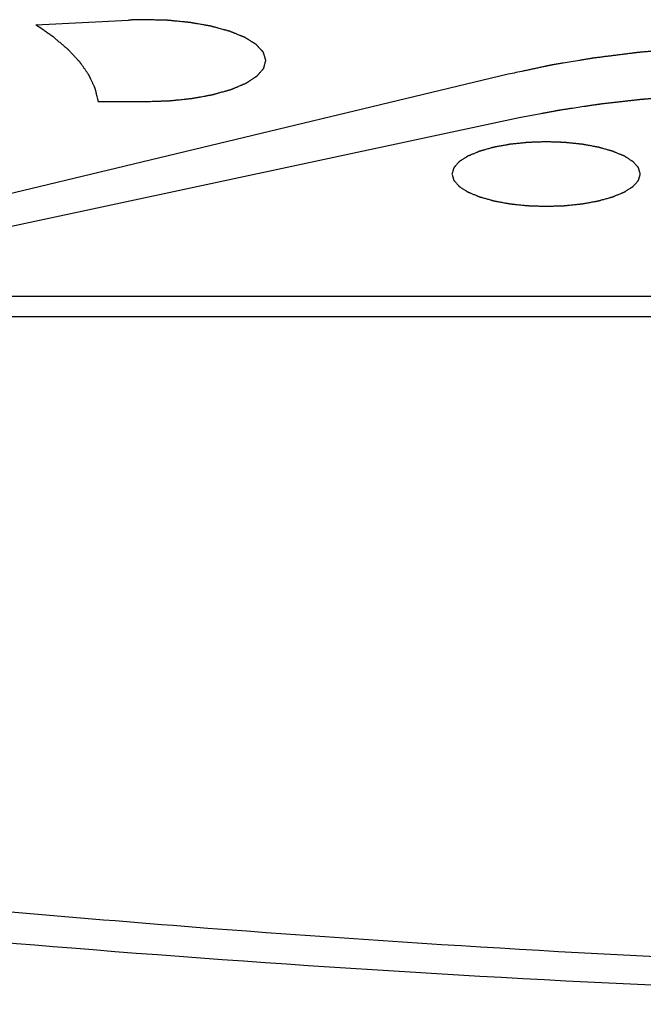
# Model space of a CAD drawing. Units: millimetres. Extents: x 2283 to 3471, y 497 to 1378.
# Drawn here: x 2639 to 2641, y 805 to 808 of the extents above; entities that cross this region are included whole.
import ezdxf

# ---------------------------------------------------------------- set-up
doc = ezdxf.new("R2010")
doc.units = ezdxf.units.MM
doc.header["$LTSCALE"] = 97.777778
doc.header["$MEASUREMENT"] = 0
doc.layers.get('0').update_dxf_attribs({"linetype": 'CONTINUOUS'})
doc.layers.add('YGNIS_CALDERA EXTERIOR', color=5, linetype='CONTINUOUS')

# ---------------------------------------------------------------- blocks, each defined once
blk = doc.blocks.new('B015')
at = {"layer": 'YGNIS_CALDERA EXTERIOR'}
for p, q in [((-57.4844, -0.888), (-57.1743, -0.8721)), ((-55.9044, -1.0533), (-58.1477, -1.5906)), ((-57.2753, -1.1442), (-57.1149, -1.1442)), ((-55.8675, -1.1993), (-58.0879, -1.6739)), ((-52.2809, -1.7962), (-65.7309, -1.7962)), ((-52.0809, -1.8646), (-65.9309, -1.8646))]:
    blk.add_line(p, q, dxfattribs=at)
for points, knots in [([(-57.2753, -1.1442), (-57.2759, -1.1415), (-57.2772, -1.1361), (-57.2792, -1.128), (-57.2808, -1.1212), (-57.2821, -1.1158), (-57.2831, -1.1117), (-57.2839, -1.1084), (-57.2846, -1.1056), (-57.285, -1.104), (-57.2853, -1.1026), (-57.2855, -1.1018), (-57.2857, -1.1012), (-57.2858, -1.1008), (-57.2859, -1.1005), (-57.2861, -1.1), (-57.2866, -1.099), (-57.2874, -1.0974), (-57.2883, -1.0953), (-57.2893, -1.0932), (-57.2906, -1.0904), (-57.2929, -1.0855), (-57.2962, -1.0784), (-57.2994, -1.0714), (-57.3017, -1.0665), (-57.303, -1.0637), (-57.304, -1.0616), (-57.305, -1.0595), (-57.3057, -1.0579), (-57.3062, -1.0569), (-57.3064, -1.0564), (-57.3066, -1.0561), (-57.3068, -1.0557), (-57.3072, -1.0552), (-57.3077, -1.0543), (-57.3087, -1.053), (-57.3098, -1.0514), (-57.3116, -1.0487), (-57.3139, -1.0454), (-57.3167, -1.0415), (-57.3194, -1.0375), (-57.3222, -1.0335), (-57.3249, -1.0296), (-57.3276, -1.0256), (-57.3299, -1.0223), (-57.3318, -1.0197), (-57.3329, -1.018), (-57.3338, -1.0167), (-57.3345, -1.0157), (-57.3351, -1.0149), (-57.3355, -1.0143), (-57.3357, -1.014), (-57.3359, -1.0137), (-57.3361, -1.0135), (-57.3364, -1.0131), (-57.337, -1.0125), (-57.3378, -1.0117), (-57.3387, -1.0107), (-57.34, -1.0093), (-57.3415, -1.0076), (-57.3441, -1.0049), (-57.3472, -1.0015), (-57.351, -0.9975), (-57.3548, -0.9934), (-57.3585, -0.9893), (-57.3623, -0.9853), (-57.3661, -0.9812), (-57.3692, -0.9778), (-57.3718, -0.9751), (-57.3733, -0.9734), (-57.3746, -0.9721), (-57.3754, -0.9712), (-57.3759, -0.9706), (-57.3763, -0.9703), (-57.3766, -0.97), (-57.3771, -0.9695), (-57.3783, -0.9686), (-57.3801, -0.9671), (-57.3824, -0.9651), (-57.3847, -0.9631), (-57.3878, -0.9605), (-57.3933, -0.9559), (-57.4011, -0.9493), (-57.4089, -0.9427), (-57.4144, -0.9381), (-57.4175, -0.9354), (-57.4198, -0.9335), (-57.4221, -0.9315), (-57.4239, -0.93), (-57.4251, -0.929), (-57.4256, -0.9286), (-57.4259, -0.9283), (-57.4264, -0.928), (-57.4272, -0.9274), (-57.4283, -0.9266), (-57.4301, -0.9254), (-57.4324, -0.9238), (-57.4361, -0.9213), (-57.4406, -0.9182), (-57.4461, -0.9144), (-57.4534, -0.9094), (-57.4661, -0.9006), (-57.4771, -0.893), (-57.4844, -0.888)], [0, 0, 0, 0, 0.0083486, 0.0166972, 0.0250459, 0.0292202, 0.0333945, 0.0375688, 0.039656, 0.0417431, 0.0427867, 0.0438303, 0.0443521, 0.0446215, 0.0449118, 0.0454924, 0.0460729, 0.0483952, 0.0507174, 0.0530397, 0.0553619, 0.0600064, 0.0692953, 0.0785843, 0.0832287, 0.085551, 0.0878732, 0.0901954, 0.0925177, 0.0930982, 0.0936788, 0.0939691, 0.0942657, 0.0948681, 0.0960728, 0.0972776, 0.0996872, 0.1020967, 0.1069158, 0.1117349, 0.116554, 0.1213731, 0.1261922, 0.1310113, 0.1358304, 0.1382399, 0.1406495, 0.1418543, 0.143059, 0.1442638, 0.1448662, 0.1451674, 0.1454686, 0.1458154, 0.1461621, 0.1468556, 0.1482427, 0.1496298, 0.1510168, 0.1537909, 0.156565, 0.1621133, 0.1676615, 0.1732097, 0.1787579, 0.1843061, 0.1898544, 0.1954026, 0.1981767, 0.2009508, 0.2023378, 0.2037249, 0.2044184, 0.2047766, 0.2051594, 0.2059249, 0.2066904, 0.2097525, 0.2128146, 0.2158767, 0.2189387, 0.2250629, 0.2373113, 0.2495596, 0.2556838, 0.2587459, 0.261808, 0.2648701, 0.2679321, 0.2686977, 0.2694632, 0.2698459, 0.2702498, 0.2710797, 0.2727395, 0.2743994, 0.2777191, 0.2810389, 0.2876783, 0.2943178, 0.3009572, 0.3142361, 0.3407939, 0.3407939, 0.3407939, 0.3407939]), ([(-57.1232, -0.8706), (-57.1253, -0.8706), (-57.1284, -0.8707), (-57.1326, -0.8707), (-57.1358, -0.8708), (-57.1389, -0.8708), (-57.142, -0.8709), (-57.1452, -0.871), (-57.1483, -0.871), (-57.1514, -0.8712), (-57.1545, -0.8713), (-57.1577, -0.8714), (-57.1603, -0.8715), (-57.1624, -0.8715), (-57.1637, -0.8716), (-57.1647, -0.8716), (-57.1655, -0.8717), (-57.1664, -0.8717), (-57.1681, -0.8718), (-57.1708, -0.8719), (-57.1731, -0.872), (-57.1743, -0.8721)], [0, 0, 0, 0, 0.00628036, 0.00941971, 0.01255747, 0.01569522, 0.01883053, 0.02196465, 0.02509877, 0.02822803, 0.0313573, 0.03448453, 0.03760773, 0.03916934, 0.04073094, 0.04151174, 0.04235424, 0.0432276, 0.04410096, 0.04759439, 0.05108783, 0.05108783, 0.05108783, 0.05108783]), ([(-57.1149, -1.1442), (-57.1084, -1.144), (-57.0987, -1.1436), (-57.0857, -1.1432), (-57.076, -1.1429), (-57.0679, -1.1426), (-57.0615, -1.1424), (-57.0566, -1.1422), (-57.0518, -1.1421), (-57.0477, -1.1419), (-57.0445, -1.1418), (-57.0424, -1.1418), (-57.0408, -1.1417), (-57.0396, -1.1417), (-57.0386, -1.1416), (-57.0379, -1.1416), (-57.0375, -1.1416), (-57.0372, -1.1416), (-57.0369, -1.1416), (-57.0365, -1.1415), (-57.0358, -1.1414), (-57.0348, -1.1413), (-57.0336, -1.1412), (-57.032, -1.1411), (-57.0301, -1.1408), (-57.0269, -1.1405), (-57.0229, -1.1401), (-57.0182, -1.1396), (-57.0134, -1.1391), (-57.0071, -1.1385), (-56.9992, -1.1376), (-56.9913, -1.1368), (-56.9849, -1.1362), (-56.9802, -1.1357), (-56.9754, -1.1352), (-56.9715, -1.1348), (-56.9683, -1.1344), (-56.9663, -1.1342), (-56.9647, -1.1341), (-56.9635, -1.1339), (-56.9625, -1.1338), (-56.9619, -1.1338), (-56.9615, -1.1337), (-56.9612, -1.1337), (-56.9609, -1.1336), (-56.9605, -1.1336), (-56.9599, -1.1335), (-56.959, -1.1333), (-56.9579, -1.1331), (-56.9565, -1.1328), (-56.9547, -1.1325), (-56.9518, -1.132), (-56.9483, -1.1313), (-56.944, -1.1305), (-56.9397, -1.1297), (-56.9339, -1.1287), (-56.9268, -1.1274), (-56.9196, -1.1261), (-56.9139, -1.125), (-56.9096, -1.1242), (-56.9053, -1.1234), (-56.9017, -1.1228), (-56.8988, -1.1223), (-56.897, -1.1219), (-56.8956, -1.1217), (-56.8945, -1.1215), (-56.8936, -1.1213), (-56.893, -1.1212), (-56.8926, -1.1211), (-56.8924, -1.1211), (-56.8921, -1.121), (-56.8918, -1.1209), (-56.8912, -1.1208), (-56.8904, -1.1205), (-56.8895, -1.1203), (-56.8882, -1.1199), (-56.8866, -1.1194), (-56.8841, -1.1187), (-56.8809, -1.1178), (-56.877, -1.1167), (-56.8732, -1.1157), (-56.8681, -1.1142), (-56.8617, -1.1124), (-56.8553, -1.1106), (-56.8502, -1.1092), (-56.8464, -1.1081), (-56.8425, -1.107), (-56.8394, -1.1061), (-56.8368, -1.1054), (-56.8352, -1.105), (-56.8339, -1.1046), (-56.833, -1.1043), (-56.8322, -1.1041), (-56.8316, -1.1039), (-56.8313, -1.1038), (-56.8311, -1.1038), (-56.8309, -1.1037), (-56.8306, -1.1036), (-56.8301, -1.1034), (-56.8295, -1.1031), (-56.8287, -1.1028), (-56.8277, -1.1024), (-56.8264, -1.1018), (-56.8243, -1.1009), (-56.8217, -1.0998), (-56.8185, -1.0985), (-56.8154, -1.0972), (-56.8112, -1.0954), (-56.806, -1.0932), (-56.8008, -1.091), (-56.7966, -1.0893), (-56.7935, -1.088), (-56.7903, -1.0866), (-56.7877, -1.0856), (-56.7856, -1.0847), (-56.7843, -1.0841), (-56.7833, -1.0837), (-56.7825, -1.0834), (-56.7819, -1.0831), (-56.7814, -1.0829), (-56.7811, -1.0828), (-56.7809, -1.0827), (-56.7808, -1.0826), (-56.7806, -1.0825), (-56.7803, -1.0823), (-56.7798, -1.082), (-56.7792, -1.0816), (-56.7785, -1.0811), (-56.7775, -1.0805), (-56.776, -1.0795), (-56.7741, -1.0783), (-56.7718, -1.0768), (-56.7696, -1.0753), (-56.7665, -1.0733), (-56.7627, -1.0709), (-56.7589, -1.0684), (-56.7559, -1.0665), (-56.7536, -1.065), (-56.7514, -1.0635), (-56.7495, -1.0623), (-56.7479, -1.0613), (-56.747, -1.0607), (-56.7462, -1.0602), (-56.7457, -1.0598), (-56.7452, -1.0595), (-56.7449, -1.0593), (-56.7447, -1.0592), (-56.7445, -1.0591), (-56.7444, -1.059), (-56.7443, -1.0588), (-56.7441, -1.0586), (-56.7438, -1.0583), (-56.7435, -1.0579), (-56.743, -1.0573), (-56.7424, -1.0566), (-56.7415, -1.0555), (-56.7403, -1.0542), (-56.7389, -1.0526), (-56.7375, -1.0509), (-56.7356, -1.0488), (-56.7332, -1.046), (-56.7309, -1.0433), (-56.729, -1.0412), (-56.7276, -1.0395), (-56.7262, -1.0379), (-56.725, -1.0365), (-56.7241, -1.0355), (-56.7235, -1.0348), (-56.723, -1.0342), (-56.7227, -1.0338), (-56.7224, -1.0335), (-56.7222, -1.0333), (-56.7221, -1.0331), (-56.722, -1.033), (-56.7219, -1.0329), (-56.7219, -1.0328), (-56.7218, -1.0325), (-56.7217, -1.0322), (-56.7216, -1.0318), (-56.7215, -1.0312), (-56.7213, -1.0305), (-56.721, -1.0294), (-56.7206, -1.028), (-56.7202, -1.0264), (-56.7198, -1.0247), (-56.7192, -1.0225), (-56.7184, -1.0197), (-56.7177, -1.017), (-56.7171, -1.0147), (-56.7167, -1.0131), (-56.7162, -1.0114), (-56.7158, -1.01), (-56.7156, -1.0089), (-56.7154, -1.0082), (-56.7152, -1.0077), (-56.7151, -1.0073), (-56.715, -1.0069), (-56.7149, -1.0067), (-56.7149, -1.0065), (-56.7149, -1.0064), (-56.7149, -1.0063), (-56.715, -1.0062), (-56.715, -1.0059), (-56.7152, -1.0056), (-56.7153, -1.0052), (-56.7155, -1.0046), (-56.7157, -1.0039), (-56.716, -1.0028), (-56.7165, -1.0014), (-56.717, -0.9997), (-56.7175, -0.998), (-56.7182, -0.9957), (-56.7191, -0.9929), (-56.72, -0.9901), (-56.7207, -0.9879), (-56.7212, -0.9862), (-56.7217, -0.9845), (-56.7222, -0.9831), (-56.7225, -0.9819), (-56.7228, -0.9812), (-56.7229, -0.9807), (-56.7231, -0.9803), (-56.7232, -0.9799), (-56.7233, -0.9797), (-56.7233, -0.9795), (-56.7233, -0.9794), (-56.7234, -0.9793), (-56.7235, -0.9792), (-56.7238, -0.9789), (-56.7241, -0.9786), (-56.7245, -0.9782), (-56.7249, -0.9777), (-56.7256, -0.977), (-56.7266, -0.9759), (-56.7278, -0.9745), (-56.7293, -0.9729), (-56.7308, -0.9713), (-56.7328, -0.9691), (-56.7353, -0.9664), (-56.7378, -0.9637), (-56.7398, -0.9616), (-56.7413, -0.96), (-56.7427, -0.9584), (-56.744, -0.957), (-56.745, -0.9559), (-56.7456, -0.9552), (-56.7461, -0.9547), (-56.7465, -0.9543), (-56.7468, -0.954), (-56.747, -0.9537), (-56.7471, -0.9536), (-56.7472, -0.9535), (-56.7474, -0.9534), (-56.7476, -0.9533), (-56.7479, -0.9531), (-56.7484, -0.9528), (-56.749, -0.9524), (-56.7498, -0.9519), (-56.7507, -0.9513), (-56.7523, -0.9503), (-56.7543, -0.9491), (-56.7566, -0.9476), (-56.759, -0.9462), (-56.7621, -0.9442), (-56.766, -0.9418), (-56.7699, -0.9394), (-56.7731, -0.9374), (-56.7754, -0.9359), (-56.7778, -0.9345), (-56.7797, -0.9333), (-56.7813, -0.9323), (-56.7823, -0.9317), (-56.7831, -0.9312), (-56.7837, -0.9308), (-56.7841, -0.9305), (-56.7845, -0.9303), (-56.7847, -0.9302), (-56.7848, -0.9301), (-56.785, -0.93), (-56.7853, -0.9299), (-56.7858, -0.9297), (-56.7864, -0.9294), (-56.7872, -0.9291), (-56.7883, -0.9287), (-56.7896, -0.9281), (-56.7918, -0.9273), (-56.7944, -0.9262), (-56.7976, -0.9249), (-56.8008, -0.9236), (-56.8051, -0.9219), (-56.8104, -0.9197), (-56.8158, -0.9175), (-56.82, -0.9158), (-56.8232, -0.9145), (-56.8264, -0.9132), (-56.8291, -0.9121), (-56.8312, -0.9113), (-56.8325, -0.9107), (-56.8336, -0.9103), (-56.8344, -0.91), (-56.8351, -0.9097), (-56.8355, -0.9095), (-56.8358, -0.9094), (-56.836, -0.9093), (-56.8363, -0.9092), (-56.8366, -0.9092), (-56.8371, -0.909), (-56.838, -0.9088), (-56.8389, -0.9085), (-56.8402, -0.9082), (-56.8418, -0.9077), (-56.8444, -0.907), (-56.8477, -0.9061), (-56.8516, -0.9051), (-56.8554, -0.904), (-56.8606, -0.9026), (-56.8671, -0.9008), (-56.8736, -0.8991), (-56.8788, -0.8977), (-56.8826, -0.8966), (-56.8865, -0.8956), (-56.8898, -0.8947), (-56.8924, -0.894), (-56.894, -0.8935), (-56.8953, -0.8932), (-56.8963, -0.8929), (-56.8971, -0.8927), (-56.8976, -0.8925), (-56.898, -0.8925), (-56.8982, -0.8924), (-56.8985, -0.8923), (-56.8988, -0.8923), (-56.8995, -0.8922), (-56.9004, -0.892), (-56.9014, -0.8918), (-56.9029, -0.8916), (-56.9047, -0.8912), (-56.9076, -0.8907), (-56.9112, -0.8901), (-56.9156, -0.8893), (-56.9199, -0.8886), (-56.9257, -0.8876), (-56.9329, -0.8863), (-56.9401, -0.885), (-56.9459, -0.884), (-56.9503, -0.8832), (-56.9546, -0.8825), (-56.9582, -0.8818), (-56.9611, -0.8813), (-56.9629, -0.881), (-56.9644, -0.8808), (-56.9655, -0.8806), (-56.9664, -0.8804), (-56.967, -0.8803), (-56.9674, -0.8802), (-56.9676, -0.8802), (-56.9679, -0.8802), (-56.9683, -0.8801), (-56.969, -0.88), (-56.97, -0.88), (-56.9712, -0.8798), (-56.9728, -0.8797), (-56.9748, -0.8795), (-56.978, -0.8792), (-56.982, -0.8788), (-56.9867, -0.8783), (-56.9915, -0.8779), (-56.9979, -0.8772), (-57.0058, -0.8765), (-57.0138, -0.8757), (-57.0202, -0.8751), (-57.0249, -0.8746), (-57.0297, -0.8741), (-57.0337, -0.8737), (-57.0369, -0.8734), (-57.0389, -0.8732), (-57.0405, -0.8731), (-57.0417, -0.873), (-57.0427, -0.8729), (-57.0433, -0.8728), (-57.0437, -0.8728), (-57.044, -0.8727), (-57.0444, -0.8727), (-57.0448, -0.8727), (-57.0455, -0.8727), (-57.0465, -0.8727), (-57.0478, -0.8726), (-57.0494, -0.8726), (-57.0515, -0.8725), (-57.0548, -0.8725), (-57.0589, -0.8723), (-57.0638, -0.8722), (-57.0688, -0.8721), (-57.0754, -0.8719), (-57.0836, -0.8717), (-57.0935, -0.8714), (-57.1067, -0.8711), (-57.1166, -0.8708), (-57.1232, -0.8706)], [0, 0, 0, 0, 0.0194344, 0.0291515, 0.0388687, 0.0485859, 0.0534445, 0.0583031, 0.0631616, 0.0680202, 0.0704495, 0.0728788, 0.0740935, 0.0753081, 0.0765228, 0.0771301, 0.0774337, 0.0777374, 0.078036, 0.0783345, 0.0789317, 0.080126, 0.0813202, 0.0825145, 0.0849031, 0.0872916, 0.0920687, 0.0968458, 0.1016229, 0.1064001, 0.1159543, 0.1255085, 0.1302856, 0.1350627, 0.1398398, 0.1446169, 0.1470055, 0.149394, 0.1505883, 0.1517826, 0.1529769, 0.153574, 0.1538726, 0.1541711, 0.1544444, 0.1547176, 0.1552641, 0.156357, 0.1574499, 0.1585429, 0.1607287, 0.1629146, 0.1672863, 0.171658, 0.1760297, 0.1804014, 0.1891449, 0.1978883, 0.20226, 0.2066317, 0.2110035, 0.2153752, 0.217561, 0.2197469, 0.2208398, 0.2219328, 0.2230257, 0.2235722, 0.2238454, 0.2241186, 0.2243674, 0.2246163, 0.2251139, 0.2261092, 0.2271046, 0.2280999, 0.2300905, 0.2320811, 0.2360624, 0.2400437, 0.2440249, 0.2480062, 0.2559687, 0.2639313, 0.2679125, 0.2718938, 0.2758751, 0.2798563, 0.281847, 0.2838376, 0.2848329, 0.2858282, 0.2868235, 0.2873212, 0.28757, 0.2878188, 0.2880312, 0.2882436, 0.2886683, 0.2895178, 0.2903673, 0.2912168, 0.2929158, 0.2946148, 0.2980128, 0.3014108, 0.3048088, 0.3082068, 0.3150028, 0.3217988, 0.3251967, 0.3285947, 0.3319927, 0.3353907, 0.3370897, 0.3387887, 0.3396382, 0.3404877, 0.3413372, 0.3417619, 0.3419743, 0.3421867, 0.3423562, 0.3425257, 0.3428648, 0.3435429, 0.344221, 0.3448991, 0.3462553, 0.3476115, 0.350324, 0.3530364, 0.3557488, 0.3584613, 0.3638861, 0.369311, 0.3720234, 0.3747358, 0.3774482, 0.3801607, 0.3815169, 0.3828731, 0.3835512, 0.3842293, 0.3849074, 0.3852465, 0.385416, 0.3855855, 0.3857202, 0.3858548, 0.3861241, 0.3866627, 0.3872013, 0.3877399, 0.3888171, 0.3898943, 0.3920487, 0.3942031, 0.3963574, 0.3985118, 0.4028206, 0.4071294, 0.4092837, 0.4114381, 0.4135925, 0.4157469, 0.4168241, 0.4179013, 0.4184399, 0.4189785, 0.4195171, 0.4197864, 0.419921, 0.4200557, 0.4201631, 0.4202706, 0.4204856, 0.4209155, 0.4213455, 0.4217754, 0.4226352, 0.4234951, 0.4252148, 0.4269346, 0.4286543, 0.430374, 0.4338135, 0.4372529, 0.4389726, 0.4406924, 0.4424121, 0.4441318, 0.4449917, 0.4458515, 0.4462815, 0.4467114, 0.4471413, 0.4473563, 0.4474638, 0.4475713, 0.4476818, 0.4477924, 0.4480136, 0.4484559, 0.4488983, 0.4493406, 0.4502253, 0.45111, 0.4528794, 0.4546488, 0.4564181, 0.4581875, 0.4617263, 0.465265, 0.4670344, 0.4688038, 0.4705731, 0.4723425, 0.4732272, 0.4741119, 0.4745542, 0.4749966, 0.4754389, 0.4756601, 0.4757707, 0.4758813, 0.4760189, 0.4761566, 0.476432, 0.4769828, 0.4775336, 0.4780844, 0.479186, 0.4802876, 0.4824907, 0.4846939, 0.486897, 0.4891002, 0.4935065, 0.4979128, 0.5001159, 0.5023191, 0.5045222, 0.5067254, 0.507827, 0.5089285, 0.5094793, 0.5100301, 0.5105809, 0.5108563, 0.510994, 0.5111317, 0.5113047, 0.5114777, 0.5118238, 0.5125158, 0.5132079, 0.5139, 0.5152841, 0.5166683, 0.5194366, 0.5222049, 0.5249732, 0.5277415, 0.5332781, 0.5388147, 0.5415831, 0.5443514, 0.5471197, 0.549888, 0.5512721, 0.5526563, 0.5533484, 0.5540404, 0.5547325, 0.5550786, 0.5552516, 0.5554246, 0.5556404, 0.5558561, 0.5562877, 0.5571508, 0.558014, 0.5588771, 0.5606033, 0.5623296, 0.565782, 0.5692345, 0.572687, 0.5761395, 0.5830444, 0.5899494, 0.5934019, 0.5968544, 0.6003069, 0.6037593, 0.6054856, 0.6072118, 0.6080749, 0.6089381, 0.6098012, 0.6102327, 0.6104485, 0.6106643, 0.610916, 0.6111678, 0.6116712, 0.6126781, 0.6136851, 0.614692, 0.6167058, 0.6187197, 0.6227473, 0.626775, 0.6308027, 0.6348304, 0.6428857, 0.6509411, 0.6549688, 0.6589964, 0.6630241, 0.6670518, 0.6690656, 0.6710795, 0.6720864, 0.6730933, 0.6741002, 0.6746037, 0.6748554, 0.6751071, 0.6753825, 0.6756579, 0.6762087, 0.6773102, 0.6784117, 0.6795133, 0.6817163, 0.6839194, 0.6883255, 0.6927316, 0.6971377, 0.7015439, 0.7103561, 0.7191683, 0.7235745, 0.7279806, 0.7323867, 0.7367928, 0.7389959, 0.7411989, 0.7423005, 0.743402, 0.7445035, 0.7450543, 0.7453297, 0.745605, 0.745905, 0.7462049, 0.7468047, 0.7480044, 0.749204, 0.7504037, 0.752803, 0.7552023, 0.7600009, 0.7647995, 0.7695981, 0.7743967, 0.7839939, 0.7935911, 0.7983897, 0.8031883, 0.8079869, 0.8127855, 0.8151848, 0.8175842, 0.8187838, 0.8199835, 0.8211831, 0.8217829, 0.8220828, 0.8223828, 0.8226921, 0.8230013, 0.8236199, 0.8248571, 0.8260943, 0.8273314, 0.8298058, 0.8322801, 0.8372288, 0.8421774, 0.8471261, 0.8520748, 0.8619721, 0.8718695, 0.8817668, 0.9015615, 0.9015615, 0.9015615, 0.9015615]), ([(-55.001, -0.9559), (-55.0109, -0.9561), (-55.0308, -0.9564), (-55.0557, -0.9568), (-55.0756, -0.9572), (-55.0905, -0.9574), (-55.1054, -0.9577), (-55.1204, -0.958), (-55.1328, -0.9582), (-55.1427, -0.9583), (-55.149, -0.9585), (-55.1539, -0.9585), (-55.157, -0.9586), (-55.1592, -0.9586), (-55.1605, -0.9587), (-55.1617, -0.9587), (-55.1632, -0.9588), (-55.1657, -0.9589), (-55.1688, -0.9591), (-55.1737, -0.9594), (-55.1798, -0.9597), (-55.1872, -0.9601), (-55.1971, -0.9606), (-55.2143, -0.9615), (-55.2389, -0.9628), (-55.2635, -0.9641), (-55.2808, -0.965), (-55.2906, -0.9655), (-55.298, -0.9659), (-55.3041, -0.9662), (-55.3091, -0.9664), (-55.3121, -0.9666), (-55.3146, -0.9667), (-55.3161, -0.9668), (-55.3174, -0.9669), (-55.3186, -0.967), (-55.3207, -0.9672), (-55.3237, -0.9674), (-55.3285, -0.9678), (-55.3346, -0.9684), (-55.3442, -0.9692), (-55.3563, -0.9703), (-55.3707, -0.9716), (-55.3852, -0.9729), (-55.3997, -0.9741), (-55.4141, -0.9754), (-55.4286, -0.9767), (-55.4406, -0.9778), (-55.4503, -0.9786), (-55.4563, -0.9792), (-55.4611, -0.9796), (-55.4647, -0.9799), (-55.4678, -0.9802), (-55.4699, -0.9803), (-55.4711, -0.9805), (-55.472, -0.9805), (-55.4729, -0.9807), (-55.474, -0.9808), (-55.4761, -0.9811), (-55.479, -0.9814), (-55.4825, -0.9819), (-55.4872, -0.9825), (-55.493, -0.9832), (-55.5023, -0.9844), (-55.514, -0.9859), (-55.528, -0.9876), (-55.542, -0.9894), (-55.5561, -0.9912), (-55.5701, -0.9929), (-55.5841, -0.9947), (-55.5958, -0.9962), (-55.6051, -0.9974), (-55.6109, -0.9981), (-55.6156, -0.9987), (-55.6185, -0.9991), (-55.6206, -0.9993), (-55.6217, -0.9995), (-55.6228, -0.9997), (-55.6242, -0.9999), (-55.6265, -1.0003), (-55.6293, -1.0008), (-55.6337, -1.0015), (-55.6393, -1.0024), (-55.646, -1.0036), (-55.655, -1.0051), (-55.6706, -1.0077), (-55.693, -1.0114), (-55.7154, -1.0152), (-55.731, -1.0178), (-55.74, -1.0193), (-55.7467, -1.0204), (-55.7523, -1.0214), (-55.7567, -1.0221), (-55.7595, -1.0226), (-55.7618, -1.023), (-55.7632, -1.0232), (-55.7643, -1.0234), (-55.7651, -1.0235), (-55.7659, -1.0237), (-55.7676, -1.0241), (-55.77, -1.0246), (-55.7733, -1.0253), (-55.7766, -1.026), (-55.7809, -1.0269), (-55.7886, -1.0286), (-55.7995, -1.0309), (-55.8126, -1.0337), (-55.8257, -1.0365), (-55.8388, -1.0393), (-55.8563, -1.043), (-55.8782, -1.0477), (-55.8956, -1.0514), (-55.9044, -1.0533)], [0, 0, 0, 0, 0.0298477, 0.0596953, 0.0746192, 0.089543, 0.1044669, 0.1193907, 0.1343145, 0.1417765, 0.1492384, 0.1529693, 0.1567003, 0.1585658, 0.1594956, 0.1604199, 0.1622685, 0.1641171, 0.1678144, 0.1715117, 0.1789062, 0.1863007, 0.1936952, 0.2084842, 0.2380623, 0.2676404, 0.2824294, 0.2898239, 0.2972184, 0.304613, 0.3083102, 0.3120075, 0.3138561, 0.3157047, 0.3166291, 0.3175421, 0.3193572, 0.3229876, 0.3266179, 0.3338786, 0.3411392, 0.3556605, 0.3701818, 0.3847031, 0.3992244, 0.4137457, 0.4282671, 0.4427884, 0.450049, 0.4573097, 0.46094, 0.4645703, 0.4682006, 0.4700158, 0.4709234, 0.471831, 0.4727138, 0.4735965, 0.4753621, 0.4788932, 0.4824243, 0.4859554, 0.4930176, 0.5000799, 0.5142043, 0.5283288, 0.5424532, 0.5565777, 0.5707021, 0.5848266, 0.598951, 0.6060132, 0.6130754, 0.6166066, 0.6201377, 0.6219032, 0.622775, 0.6236253, 0.6253258, 0.6270263, 0.6304274, 0.6338284, 0.6406306, 0.6474327, 0.6542348, 0.667839, 0.6950474, 0.7222559, 0.7358601, 0.7426622, 0.7494643, 0.7562664, 0.7596675, 0.7630685, 0.7647691, 0.7664696, 0.7673199, 0.7681616, 0.7689992, 0.7698369, 0.7731877, 0.7765384, 0.7798892, 0.7832399, 0.7899414, 0.8033443, 0.8167473, 0.8301503, 0.8435532, 0.8569562, 0.8837621, 0.9105681, 0.9105681, 0.9105681, 0.9105681]), ([(-55.0329, -1.1175), (-55.0418, -1.1176), (-55.0597, -1.1179), (-55.0864, -1.1183), (-55.1087, -1.1187), (-55.1266, -1.1189), (-55.14, -1.1192), (-55.1511, -1.1193), (-55.16, -1.1195), (-55.1656, -1.1196), (-55.1701, -1.1196), (-55.1729, -1.1197), (-55.1748, -1.1197), (-55.1759, -1.1197), (-55.1771, -1.1198), (-55.1785, -1.1198), (-55.1808, -1.12), (-55.1837, -1.1201), (-55.1883, -1.1203), (-55.194, -1.1206), (-55.2009, -1.1209), (-55.2101, -1.1213), (-55.2262, -1.1221), (-55.2491, -1.1232), (-55.2721, -1.1243), (-55.2882, -1.125), (-55.2974, -1.1255), (-55.3043, -1.1258), (-55.31, -1.1261), (-55.3146, -1.1263), (-55.3175, -1.1264), (-55.3198, -1.1265), (-55.3212, -1.1266), (-55.3223, -1.1267), (-55.3234, -1.1267), (-55.3253, -1.1269), (-55.3281, -1.1271), (-55.3324, -1.1275), (-55.3378, -1.1279), (-55.3465, -1.1286), (-55.3574, -1.1295), (-55.3705, -1.1305), (-55.3835, -1.1316), (-55.3965, -1.1326), (-55.4096, -1.1337), (-55.4226, -1.1347), (-55.4335, -1.1356), (-55.4422, -1.1363), (-55.4476, -1.1367), (-55.452, -1.1371), (-55.4552, -1.1373), (-55.4579, -1.1375), (-55.4598, -1.1377), (-55.4609, -1.1378), (-55.4618, -1.1378), (-55.4626, -1.1379), (-55.4637, -1.1381), (-55.4656, -1.1383), (-55.4683, -1.1386), (-55.4716, -1.139), (-55.476, -1.1395), (-55.4815, -1.1401), (-55.4903, -1.1411), (-55.5013, -1.1424), (-55.5145, -1.1439), (-55.5277, -1.1454), (-55.5409, -1.1469), (-55.5541, -1.1484), (-55.5673, -1.1499), (-55.5783, -1.1512), (-55.5871, -1.1522), (-55.5926, -1.1528), (-55.597, -1.1533), (-55.5997, -1.1536), (-55.6016, -1.1539), (-55.6027, -1.154), (-55.6038, -1.1542), (-55.6051, -1.1543), (-55.6072, -1.1547), (-55.6099, -1.1551), (-55.6141, -1.1557), (-55.6194, -1.1565), (-55.6258, -1.1575), (-55.6343, -1.1588), (-55.6491, -1.161), (-55.6703, -1.1642), (-55.6915, -1.1674), (-55.7063, -1.1697), (-55.7148, -1.171), (-55.7212, -1.1719), (-55.7265, -1.1727), (-55.7307, -1.1734), (-55.7334, -1.1738), (-55.7355, -1.1741), (-55.7368, -1.1743), (-55.7379, -1.1745), (-55.7389, -1.1747), (-55.7407, -1.175), (-55.7432, -1.1755), (-55.7472, -1.1763), (-55.7523, -1.1772), (-55.7604, -1.1788), (-55.7705, -1.1807), (-55.7826, -1.183), (-55.7988, -1.1862), (-55.819, -1.19), (-55.8433, -1.1947), (-55.8594, -1.1978), (-55.8675, -1.1993)], [0, 0, 0, 0, 0.0267682, 0.0535363, 0.0803045, 0.0936886, 0.1070727, 0.1204568, 0.1271488, 0.1338409, 0.1371869, 0.1405329, 0.1422059, 0.1430509, 0.143913, 0.1456374, 0.1473617, 0.1508103, 0.154259, 0.1611563, 0.1680536, 0.1749509, 0.1887455, 0.2163348, 0.243924, 0.2577186, 0.2646159, 0.2715132, 0.2784105, 0.2818592, 0.2853078, 0.2870322, 0.2887565, 0.2896186, 0.2904511, 0.2920866, 0.2953577, 0.2986287, 0.3051709, 0.311713, 0.3247972, 0.3378814, 0.3509656, 0.3640498, 0.377134, 0.3902183, 0.4033025, 0.4098446, 0.4163867, 0.4196577, 0.4229288, 0.4261998, 0.4278354, 0.4286531, 0.4294709, 0.4303008, 0.4311307, 0.4327905, 0.4361101, 0.4394297, 0.4427493, 0.4493884, 0.4560276, 0.469306, 0.4825843, 0.4958627, 0.509141, 0.5224194, 0.5356977, 0.5489761, 0.5556153, 0.5622544, 0.565574, 0.5688936, 0.5705534, 0.5713745, 0.5721785, 0.5737865, 0.5753944, 0.5786103, 0.5818262, 0.5882579, 0.5946897, 0.6011215, 0.613985, 0.6397121, 0.6654392, 0.6783028, 0.6847346, 0.6911663, 0.6975981, 0.700814, 0.7040299, 0.7056378, 0.7072458, 0.7080497, 0.7088323, 0.7103764, 0.7134646, 0.7165529, 0.7227293, 0.7289058, 0.7412587, 0.7536115, 0.7659644, 0.7906702, 0.815376, 0.8400818, 0.8400818, 0.8400818, 0.8400818]), ([(-55.4622, -1.3868), (-55.4627, -1.3851), (-55.4634, -1.3825), (-55.4644, -1.379), (-55.4652, -1.3764), (-55.4659, -1.3738), (-55.4666, -1.3716), (-55.4671, -1.3698), (-55.4674, -1.3687), (-55.4676, -1.3679), (-55.4678, -1.3672), (-55.468, -1.3667), (-55.4681, -1.3663), (-55.4682, -1.3661), (-55.4682, -1.3659), (-55.4683, -1.3658), (-55.4685, -1.3655), (-55.4688, -1.3652), (-55.4693, -1.3646), (-55.4699, -1.364), (-55.4706, -1.3632), (-55.4715, -1.3621), (-55.473, -1.3605), (-55.4749, -1.3584), (-55.4771, -1.3558), (-55.4793, -1.3533), (-55.4812, -1.3512), (-55.4826, -1.3496), (-55.4836, -1.3485), (-55.4843, -1.3477), (-55.4849, -1.347), (-55.4853, -1.3465), (-55.4856, -1.3461), (-55.4858, -1.3459), (-55.486, -1.3458), (-55.4862, -1.3456), (-55.4865, -1.3454), (-55.487, -1.3451), (-55.4878, -1.3446), (-55.4887, -1.344), (-55.4899, -1.3433), (-55.4914, -1.3423), (-55.4938, -1.3407), (-55.4968, -1.3388), (-55.5004, -1.3365), (-55.504, -1.3342), (-55.507, -1.3322), (-55.5094, -1.3307), (-55.5109, -1.3297), (-55.5121, -1.329), (-55.513, -1.3284), (-55.5138, -1.3279), (-55.5143, -1.3275), (-55.5146, -1.3274), (-55.5148, -1.3272), (-55.5151, -1.3271), (-55.5155, -1.3269), (-55.5163, -1.3266), (-55.5173, -1.3262), (-55.5185, -1.3257), (-55.5202, -1.325), (-55.5223, -1.3241), (-55.5256, -1.3227), (-55.5297, -1.321), (-55.5346, -1.3189), (-55.5396, -1.3169), (-55.5437, -1.3151), (-55.547, -1.3138), (-55.5491, -1.3129), (-55.5507, -1.3122), (-55.552, -1.3117), (-55.553, -1.3113), (-55.5537, -1.311), (-55.5542, -1.3108), (-55.5545, -1.3106), (-55.5548, -1.3106), (-55.5553, -1.3104), (-55.5562, -1.3102), (-55.5574, -1.3098), (-55.5589, -1.3094), (-55.5609, -1.3088), (-55.5634, -1.3081), (-55.5673, -1.307), (-55.5723, -1.3056), (-55.5782, -1.304), (-55.5841, -1.3023), (-55.5891, -1.3009), (-55.5931, -1.2998), (-55.5955, -1.2991), (-55.5975, -1.2986), (-55.599, -1.2981), (-55.6002, -1.2978), (-55.6011, -1.2975), (-55.6016, -1.2974), (-55.602, -1.2973), (-55.6024, -1.2972), (-55.603, -1.2971), (-55.6039, -1.2969), (-55.6054, -1.2967), (-55.607, -1.2964), (-55.6093, -1.296), (-55.6121, -1.2954), (-55.6166, -1.2946), (-55.6223, -1.2936), (-55.6291, -1.2923), (-55.6358, -1.2911), (-55.6415, -1.2901), (-55.646, -1.2892), (-55.6488, -1.2887), (-55.6511, -1.2883), (-55.6528, -1.288), (-55.6542, -1.2877), (-55.6552, -1.2875), (-55.6557, -1.2874), (-55.6562, -1.2874), (-55.6566, -1.2873), (-55.6572, -1.2873), (-55.6583, -1.2871), (-55.6598, -1.287), (-55.6617, -1.2868), (-55.6641, -1.2865), (-55.6672, -1.2862), (-55.6721, -1.2857), (-55.6782, -1.2851), (-55.6855, -1.2843), (-55.6929, -1.2835), (-55.699, -1.2829), (-55.7039, -1.2824), (-55.707, -1.2821), (-55.7094, -1.2818), (-55.7113, -1.2816), (-55.7128, -1.2814), (-55.7139, -1.2813), (-55.7145, -1.2813), (-55.7149, -1.2812), (-55.7154, -1.2812), (-55.7161, -1.2812), (-55.7172, -1.2811), (-55.7188, -1.2811), (-55.7208, -1.281), (-55.7234, -1.2809), (-55.7266, -1.2808), (-55.7318, -1.2806), (-55.7383, -1.2804), (-55.7461, -1.2802), (-55.7538, -1.2799), (-55.7603, -1.2797), (-55.7655, -1.2795), (-55.7688, -1.2794), (-55.7714, -1.2793), (-55.7733, -1.2792), (-55.7749, -1.2792), (-55.7761, -1.2791), (-55.7767, -1.2791), (-55.7772, -1.2791), (-55.7777, -1.2791), (-55.7783, -1.2791), (-55.7794, -1.2792), (-55.781, -1.2792), (-55.7829, -1.2793), (-55.7855, -1.2794), (-55.7887, -1.2795), (-55.7938, -1.2797), (-55.8001, -1.2799), (-55.8078, -1.2801), (-55.8154, -1.2804), (-55.8218, -1.2806), (-55.8269, -1.2808), (-55.8301, -1.2809), (-55.8326, -1.281), (-55.8346, -1.281), (-55.8362, -1.2811), (-55.8373, -1.2811), (-55.8379, -1.2811), (-55.8384, -1.2811), (-55.8388, -1.2812), (-55.8395, -1.2813), (-55.8405, -1.2814), (-55.8421, -1.2815), (-55.8439, -1.2817), (-55.8464, -1.282), (-55.8494, -1.2823), (-55.8543, -1.2828), (-55.8605, -1.2834), (-55.8678, -1.2842), (-55.8752, -1.2849), (-55.8813, -1.2856), (-55.8862, -1.2861), (-55.8893, -1.2864), (-55.8917, -1.2867), (-55.8936, -1.2868), (-55.8951, -1.287), (-55.8962, -1.2871), (-55.8968, -1.2872), (-55.8972, -1.2872), (-55.8977, -1.2873), (-55.8982, -1.2874), (-55.8992, -1.2876), (-55.9006, -1.2878), (-55.9023, -1.2882), (-55.9046, -1.2886), (-55.9074, -1.2891), (-55.9119, -1.2899), (-55.9176, -1.2909), (-55.9244, -1.2922), (-55.9312, -1.2934), (-55.9368, -1.2944), (-55.9413, -1.2952), (-55.9442, -1.2958), (-55.9464, -1.2962), (-55.9481, -1.2965), (-55.9495, -1.2967), (-55.9505, -1.2969), (-55.9511, -1.297), (-55.9515, -1.2971), (-55.9519, -1.2972), (-55.9524, -1.2973), (-55.9533, -1.2976), (-55.9545, -1.2979), (-55.9561, -1.2984), (-55.9581, -1.2989), (-55.9606, -1.2996), (-55.9646, -1.3008), (-55.9697, -1.3022), (-55.9757, -1.3039), (-55.9818, -1.3056), (-55.9868, -1.307), (-55.9909, -1.3081), (-55.9934, -1.3088), (-55.9954, -1.3094), (-55.9969, -1.3098), (-55.9982, -1.3102), (-55.9991, -1.3104), (-55.9996, -1.3105), (-55.9999, -1.3106), (-56.0002, -1.3108), (-56.0006, -1.3109), (-56.0014, -1.3112), (-56.0024, -1.3117), (-56.0036, -1.3122), (-56.0052, -1.3129), (-56.0073, -1.3137), (-56.0105, -1.3151), (-56.0146, -1.3167), (-56.0194, -1.3188), (-56.0243, -1.3208), (-56.0284, -1.3225), (-56.0316, -1.3239), (-56.0337, -1.3247), (-56.0353, -1.3254), (-56.0365, -1.3259), (-56.0375, -1.3263), (-56.0382, -1.3266), (-56.0387, -1.3268), (-56.0389, -1.3269), (-56.0392, -1.327), (-56.0395, -1.3272), (-56.04, -1.3276), (-56.0408, -1.3281), (-56.0417, -1.3286), (-56.0429, -1.3294), (-56.0444, -1.3304), (-56.0468, -1.3319), (-56.0499, -1.3338), (-56.0535, -1.3362), (-56.0571, -1.3385), (-56.0601, -1.3404), (-56.0626, -1.342), (-56.0641, -1.3429), (-56.0653, -1.3437), (-56.0662, -1.3443), (-56.0669, -1.3448), (-56.0675, -1.3451), (-56.0678, -1.3453), (-56.068, -1.3454), (-56.0681, -1.3456), (-56.0683, -1.3458), (-56.0687, -1.3462), (-56.0691, -1.3467), (-56.0697, -1.3473), (-56.0704, -1.3482), (-56.0714, -1.3492), (-56.0729, -1.3509), (-56.0747, -1.353), (-56.077, -1.3555), (-56.0792, -1.358), (-56.0811, -1.3601), (-56.0826, -1.3618), (-56.0835, -1.3628), (-56.0843, -1.3637), (-56.0849, -1.3643), (-56.0853, -1.3648), (-56.0857, -1.3652), (-56.0858, -1.3654), (-56.086, -1.3655), (-56.086, -1.3657), (-56.0861, -1.3659), (-56.0862, -1.3663), (-56.0864, -1.3669), (-56.0866, -1.3675), (-56.0868, -1.3684), (-56.0871, -1.3695), (-56.0877, -1.3713), (-56.0883, -1.3735), (-56.0891, -1.3762), (-56.0899, -1.3788), (-56.0909, -1.3824), (-56.0917, -1.3851), (-56.0922, -1.3868)], [0, 0, 0, 0, 0.0054423, 0.0081634, 0.0108845, 0.0136056, 0.0163268, 0.0176873, 0.0190479, 0.0197282, 0.0204085, 0.0210888, 0.0214289, 0.021599, 0.021769, 0.0219788, 0.0221886, 0.0226081, 0.0234471, 0.0242862, 0.0251253, 0.0268034, 0.0284815, 0.0318377, 0.0351939, 0.0385501, 0.0419064, 0.0435845, 0.0452626, 0.0461016, 0.0469407, 0.0477798, 0.0481993, 0.0484091, 0.0486188, 0.0488869, 0.049155, 0.0496912, 0.0507636, 0.0518361, 0.0529085, 0.0550533, 0.0571981, 0.0614878, 0.0657774, 0.0700671, 0.0743567, 0.0765016, 0.0786464, 0.0797188, 0.0807912, 0.0818636, 0.0823998, 0.0826679, 0.0829361, 0.0832716, 0.0836072, 0.0842783, 0.0856206, 0.0869628, 0.0883051, 0.0909896, 0.0936742, 0.0990432, 0.1044123, 0.1097814, 0.1151504, 0.117835, 0.1205195, 0.1218618, 0.123204, 0.1245463, 0.1252174, 0.125553, 0.1258886, 0.1262741, 0.1266596, 0.1274306, 0.1289726, 0.1305146, 0.1320566, 0.1351407, 0.1382247, 0.1443928, 0.1505609, 0.156729, 0.162897, 0.1659811, 0.1690651, 0.1706071, 0.1721492, 0.1736912, 0.1744622, 0.1748477, 0.1752332, 0.1756635, 0.1760939, 0.1769546, 0.1786759, 0.1803973, 0.1821186, 0.1855614, 0.1890041, 0.1958896, 0.202775, 0.2096605, 0.2165459, 0.2199887, 0.2234314, 0.2251527, 0.2268741, 0.2285955, 0.2294562, 0.2298865, 0.2303168, 0.2307786, 0.2312405, 0.2321641, 0.2340113, 0.2358585, 0.2377058, 0.2414002, 0.2450947, 0.2524836, 0.2598726, 0.2672615, 0.2746505, 0.2783449, 0.2820394, 0.2838866, 0.2857339, 0.2875811, 0.2885047, 0.2889665, 0.2894283, 0.289915, 0.2904017, 0.2913752, 0.293322, 0.2952688, 0.2972156, 0.3011093, 0.3050029, 0.3127902, 0.3205775, 0.3283648, 0.3361521, 0.3400457, 0.3439394, 0.3458862, 0.347833, 0.3497798, 0.3507533, 0.35124, 0.3517267, 0.3522049, 0.3526832, 0.3536397, 0.3555528, 0.3574659, 0.3593789, 0.3632051, 0.3670312, 0.3746835, 0.3823358, 0.3899881, 0.3976403, 0.4014665, 0.4052926, 0.4072057, 0.4091187, 0.4110318, 0.4119883, 0.4124666, 0.4129449, 0.4134071, 0.4138694, 0.4147938, 0.4166428, 0.4184917, 0.4203407, 0.4240386, 0.4277365, 0.4351322, 0.442528, 0.4499238, 0.4573196, 0.4610175, 0.4647154, 0.4665643, 0.4684133, 0.4702622, 0.4711867, 0.4716489, 0.4721112, 0.4725422, 0.4729732, 0.4738353, 0.4755594, 0.4772835, 0.4790076, 0.4824558, 0.485904, 0.4928005, 0.4996969, 0.5065933, 0.5134898, 0.516938, 0.5203862, 0.5221103, 0.5238344, 0.5255585, 0.5264206, 0.5268516, 0.5272826, 0.5276754, 0.5280683, 0.5288539, 0.5304252, 0.5319965, 0.5335678, 0.5367105, 0.5398531, 0.5461383, 0.5524235, 0.5587087, 0.564994, 0.5681366, 0.5712792, 0.5728505, 0.5744218, 0.5759931, 0.5767788, 0.5771716, 0.5775644, 0.5778946, 0.5782249, 0.5788853, 0.5802062, 0.5815271, 0.582848, 0.5854898, 0.5881317, 0.5934153, 0.5986989, 0.6039825, 0.6092661, 0.611908, 0.6145498, 0.6158707, 0.6171916, 0.6185125, 0.6191729, 0.6195032, 0.6198334, 0.6201026, 0.6203718, 0.6209102, 0.621987, 0.6230638, 0.6241406, 0.6262943, 0.6284479, 0.6327551, 0.6370624, 0.6413696, 0.6456769, 0.6478305, 0.6499841, 0.6510609, 0.6521378, 0.6532146, 0.653753, 0.6540222, 0.6542914, 0.6545021, 0.6547128, 0.6551342, 0.655977, 0.6568198, 0.6576627, 0.6593483, 0.6610339, 0.6644052, 0.6677765, 0.6711478, 0.674519, 0.6762047, 0.6778903, 0.6787331, 0.6795759, 0.6804188, 0.6808402, 0.6810509, 0.6812616, 0.6814349, 0.6816082, 0.6819548, 0.682648, 0.6833412, 0.6840345, 0.6854209, 0.6868074, 0.6895803, 0.6923532, 0.6951261, 0.697899, 0.7034447, 0.7034447, 0.7034447, 0.7034447]), ([(-56.0922, -1.3868), (-56.0917, -1.3886), (-56.0909, -1.3912), (-56.0899, -1.3947), (-56.0892, -1.3973), (-56.0884, -1.3999), (-56.0878, -1.4021), (-56.0873, -1.4038), (-56.087, -1.4049), (-56.0868, -1.4058), (-56.0866, -1.4065), (-56.0864, -1.407), (-56.0863, -1.4074), (-56.0862, -1.4076), (-56.0862, -1.4078), (-56.0861, -1.4079), (-56.0859, -1.4081), (-56.0855, -1.4085), (-56.0851, -1.409), (-56.0845, -1.4096), (-56.0838, -1.4105), (-56.0829, -1.4115), (-56.0814, -1.4132), (-56.0795, -1.4153), (-56.0773, -1.4178), (-56.0751, -1.4203), (-56.0732, -1.4224), (-56.0718, -1.4241), (-56.0708, -1.4252), (-56.0701, -1.426), (-56.0695, -1.4266), (-56.0691, -1.4272), (-56.0688, -1.4275), (-56.0686, -1.4277), (-56.0684, -1.4279), (-56.0682, -1.428), (-56.0679, -1.4282), (-56.0674, -1.4286), (-56.0666, -1.429), (-56.0657, -1.4296), (-56.0645, -1.4304), (-56.063, -1.4314), (-56.0606, -1.4329), (-56.0576, -1.4348), (-56.054, -1.4372), (-56.0504, -1.4395), (-56.0474, -1.4414), (-56.045, -1.443), (-56.0435, -1.4439), (-56.0423, -1.4447), (-56.0414, -1.4453), (-56.0406, -1.4458), (-56.0401, -1.4461), (-56.0398, -1.4463), (-56.0396, -1.4465), (-56.0393, -1.4466), (-56.0388, -1.4468), (-56.0381, -1.4471), (-56.0371, -1.4475), (-56.0359, -1.448), (-56.0342, -1.4487), (-56.0321, -1.4496), (-56.0288, -1.4509), (-56.0247, -1.4527), (-56.0198, -1.4547), (-56.0148, -1.4568), (-56.0107, -1.4585), (-56.0074, -1.4599), (-56.0053, -1.4608), (-56.0037, -1.4615), (-56.0024, -1.462), (-56.0014, -1.4624), (-56.0007, -1.4627), (-56.0002, -1.4629), (-55.9999, -1.463), (-55.9996, -1.4631), (-55.9991, -1.4633), (-55.9982, -1.4635), (-55.997, -1.4638), (-55.9955, -1.4643), (-55.9935, -1.4648), (-55.991, -1.4655), (-55.9871, -1.4666), (-55.9821, -1.468), (-55.9762, -1.4697), (-55.9702, -1.4714), (-55.9653, -1.4727), (-55.9613, -1.4739), (-55.9589, -1.4746), (-55.9569, -1.4751), (-55.9554, -1.4755), (-55.9542, -1.4759), (-55.9533, -1.4761), (-55.9528, -1.4763), (-55.9524, -1.4764), (-55.952, -1.4764), (-55.9514, -1.4765), (-55.9505, -1.4767), (-55.949, -1.477), (-55.9474, -1.4773), (-55.9451, -1.4777), (-55.9423, -1.4782), (-55.9378, -1.4791), (-55.9321, -1.4801), (-55.9253, -1.4813), (-55.9186, -1.4826), (-55.9129, -1.4836), (-55.9084, -1.4844), (-55.9056, -1.4849), (-55.9033, -1.4854), (-55.9016, -1.4857), (-55.9002, -1.4859), (-55.8992, -1.4861), (-55.8987, -1.4862), (-55.8982, -1.4863), (-55.8978, -1.4863), (-55.8972, -1.4864), (-55.8961, -1.4865), (-55.8946, -1.4867), (-55.8927, -1.4869), (-55.8903, -1.4871), (-55.8872, -1.4874), (-55.8823, -1.488), (-55.8762, -1.4886), (-55.8689, -1.4894), (-55.8615, -1.4901), (-55.8554, -1.4908), (-55.8505, -1.4913), (-55.8474, -1.4916), (-55.845, -1.4919), (-55.8431, -1.4921), (-55.8416, -1.4922), (-55.8405, -1.4923), (-55.8399, -1.4924), (-55.8395, -1.4925), (-55.839, -1.4925), (-55.8383, -1.4925), (-55.8372, -1.4925), (-55.8356, -1.4926), (-55.8336, -1.4926), (-55.831, -1.4927), (-55.8278, -1.4928), (-55.8226, -1.493), (-55.8161, -1.4932), (-55.8083, -1.4935), (-55.8005, -1.4938), (-55.7941, -1.494), (-55.7889, -1.4942), (-55.7856, -1.4943), (-55.783, -1.4944), (-55.7811, -1.4944), (-55.7795, -1.4945), (-55.7783, -1.4945), (-55.7777, -1.4946), (-55.7772, -1.4946), (-55.7767, -1.4946), (-55.7761, -1.4945), (-55.775, -1.4945), (-55.7734, -1.4944), (-55.7715, -1.4944), (-55.7689, -1.4943), (-55.7657, -1.4942), (-55.7606, -1.494), (-55.7543, -1.4938), (-55.7466, -1.4935), (-55.739, -1.4933), (-55.7326, -1.4931), (-55.7275, -1.4929), (-55.7243, -1.4928), (-55.7217, -1.4927), (-55.7198, -1.4926), (-55.7182, -1.4926), (-55.7171, -1.4926), (-55.7165, -1.4925), (-55.716, -1.4925), (-55.7156, -1.4925), (-55.7149, -1.4924), (-55.7139, -1.4923), (-55.7123, -1.4921), (-55.7105, -1.4919), (-55.708, -1.4917), (-55.705, -1.4914), (-55.7001, -1.4909), (-55.6939, -1.4902), (-55.6866, -1.4895), (-55.6792, -1.4887), (-55.6731, -1.4881), (-55.6682, -1.4876), (-55.6651, -1.4873), (-55.6627, -1.487), (-55.6608, -1.4868), (-55.6593, -1.4867), (-55.6582, -1.4866), (-55.6576, -1.4865), (-55.6572, -1.4865), (-55.6567, -1.4864), (-55.6562, -1.4863), (-55.6552, -1.4861), (-55.6538, -1.4858), (-55.6521, -1.4855), (-55.6498, -1.4851), (-55.647, -1.4846), (-55.6425, -1.4838), (-55.6368, -1.4827), (-55.63, -1.4815), (-55.6232, -1.4803), (-55.6176, -1.4792), (-55.6131, -1.4784), (-55.6102, -1.4779), (-55.608, -1.4775), (-55.6063, -1.4772), (-55.6049, -1.4769), (-55.6039, -1.4767), (-55.6033, -1.4766), (-55.6029, -1.4766), (-55.6025, -1.4765), (-55.602, -1.4763), (-55.6011, -1.4761), (-55.5999, -1.4757), (-55.5983, -1.4753), (-55.5963, -1.4747), (-55.5938, -1.474), (-55.5898, -1.4729), (-55.5847, -1.4715), (-55.5787, -1.4698), (-55.5726, -1.4681), (-55.5676, -1.4667), (-55.5635, -1.4656), (-55.561, -1.4648), (-55.559, -1.4643), (-55.5575, -1.4639), (-55.5562, -1.4635), (-55.5553, -1.4633), (-55.5548, -1.4631), (-55.5545, -1.463), (-55.5542, -1.4629), (-55.5537, -1.4627), (-55.553, -1.4624), (-55.552, -1.462), (-55.5508, -1.4615), (-55.5492, -1.4608), (-55.5471, -1.46), (-55.5439, -1.4586), (-55.5398, -1.4569), (-55.5349, -1.4549), (-55.5301, -1.4529), (-55.526, -1.4512), (-55.5228, -1.4498), (-55.5207, -1.449), (-55.5191, -1.4483), (-55.5179, -1.4478), (-55.5169, -1.4474), (-55.5161, -1.4471), (-55.5157, -1.4469), (-55.5154, -1.4468), (-55.5152, -1.4466), (-55.5149, -1.4464), (-55.5144, -1.4461), (-55.5136, -1.4456), (-55.5127, -1.445), (-55.5115, -1.4443), (-55.51, -1.4433), (-55.5076, -1.4417), (-55.5045, -1.4398), (-55.5009, -1.4375), (-55.4973, -1.4352), (-55.4943, -1.4333), (-55.4918, -1.4317), (-55.4903, -1.4307), (-55.4891, -1.43), (-55.4882, -1.4294), (-55.4874, -1.4289), (-55.4869, -1.4286), (-55.4866, -1.4284), (-55.4864, -1.4283), (-55.4862, -1.4281), (-55.4861, -1.4279), (-55.4857, -1.4275), (-55.4853, -1.427), (-55.4847, -1.4263), (-55.484, -1.4255), (-55.483, -1.4245), (-55.4815, -1.4228), (-55.4796, -1.4207), (-55.4774, -1.4182), (-55.4752, -1.4157), (-55.4733, -1.4136), (-55.4718, -1.4119), (-55.4708, -1.4108), (-55.4701, -1.41), (-55.4695, -1.4094), (-55.4691, -1.4089), (-55.4687, -1.4085), (-55.4686, -1.4083), (-55.4684, -1.4081), (-55.4684, -1.408), (-55.4683, -1.4077), (-55.4682, -1.4073), (-55.468, -1.4068), (-55.4678, -1.4061), (-55.4676, -1.4052), (-55.4672, -1.4041), (-55.4667, -1.4024), (-55.4661, -1.4001), (-55.4653, -1.3975), (-55.4645, -1.3948), (-55.4635, -1.3913), (-55.4627, -1.3886), (-55.4622, -1.3868)], [0, 0, 0, 0, 0.0054423, 0.0081634, 0.0108845, 0.0136056, 0.0163268, 0.0176873, 0.0190479, 0.0197282, 0.0204085, 0.0210888, 0.0214289, 0.021599, 0.021769, 0.0219788, 0.0221886, 0.0226081, 0.0234471, 0.0242862, 0.0251253, 0.0268034, 0.0284815, 0.0318377, 0.0351939, 0.0385501, 0.0419064, 0.0435845, 0.0452626, 0.0461016, 0.0469407, 0.0477798, 0.0481993, 0.0484091, 0.0486188, 0.0488869, 0.049155, 0.0496912, 0.0507636, 0.0518361, 0.0529085, 0.0550533, 0.0571981, 0.0614878, 0.0657774, 0.0700671, 0.0743567, 0.0765016, 0.0786464, 0.0797188, 0.0807912, 0.0818636, 0.0823998, 0.0826679, 0.0829361, 0.0832716, 0.0836072, 0.0842783, 0.0856206, 0.0869628, 0.0883051, 0.0909896, 0.0936742, 0.0990432, 0.1044123, 0.1097814, 0.1151504, 0.117835, 0.1205195, 0.1218618, 0.123204, 0.1245463, 0.1252174, 0.125553, 0.1258886, 0.1262741, 0.1266596, 0.1274306, 0.1289726, 0.1305146, 0.1320566, 0.1351407, 0.1382247, 0.1443928, 0.1505609, 0.156729, 0.162897, 0.1659811, 0.1690651, 0.1706071, 0.1721492, 0.1736912, 0.1744622, 0.1748477, 0.1752332, 0.1756635, 0.1760939, 0.1769546, 0.1786759, 0.1803973, 0.1821186, 0.1855614, 0.1890041, 0.1958896, 0.202775, 0.2096605, 0.2165459, 0.2199887, 0.2234314, 0.2251527, 0.2268741, 0.2285955, 0.2294562, 0.2298865, 0.2303168, 0.2307786, 0.2312405, 0.2321641, 0.2340113, 0.2358585, 0.2377058, 0.2414002, 0.2450947, 0.2524836, 0.2598726, 0.2672615, 0.2746505, 0.2783449, 0.2820394, 0.2838866, 0.2857339, 0.2875811, 0.2885047, 0.2889665, 0.2894283, 0.289915, 0.2904017, 0.2913752, 0.293322, 0.2952688, 0.2972156, 0.3011093, 0.3050029, 0.3127902, 0.3205775, 0.3283648, 0.3361521, 0.3400457, 0.3439394, 0.3458862, 0.347833, 0.3497798, 0.3507533, 0.35124, 0.3517267, 0.3522049, 0.3526832, 0.3536397, 0.3555528, 0.3574659, 0.3593789, 0.3632051, 0.3670312, 0.3746835, 0.3823358, 0.3899881, 0.3976403, 0.4014665, 0.4052926, 0.4072057, 0.4091187, 0.4110318, 0.4119883, 0.4124666, 0.4129449, 0.4134071, 0.4138694, 0.4147938, 0.4166428, 0.4184917, 0.4203407, 0.4240386, 0.4277365, 0.4351322, 0.442528, 0.4499238, 0.4573196, 0.4610175, 0.4647154, 0.4665643, 0.4684133, 0.4702622, 0.4711867, 0.4716489, 0.4721112, 0.4725422, 0.4729732, 0.4738353, 0.4755594, 0.4772835, 0.4790076, 0.4824558, 0.485904, 0.4928005, 0.4996969, 0.5065933, 0.5134898, 0.516938, 0.5203862, 0.5221103, 0.5238344, 0.5255585, 0.5264206, 0.5268516, 0.5272826, 0.5276754, 0.5280683, 0.5288539, 0.5304252, 0.5319965, 0.5335678, 0.5367105, 0.5398531, 0.5461383, 0.5524235, 0.5587087, 0.564994, 0.5681366, 0.5712792, 0.5728505, 0.5744218, 0.5759931, 0.5767788, 0.5771716, 0.5775644, 0.5778946, 0.5782249, 0.5788853, 0.5802062, 0.5815271, 0.582848, 0.5854898, 0.5881317, 0.5934153, 0.5986989, 0.6039825, 0.6092661, 0.611908, 0.6145498, 0.6158707, 0.6171916, 0.6185125, 0.6191729, 0.6195032, 0.6198334, 0.6201026, 0.6203718, 0.6209102, 0.621987, 0.6230638, 0.6241406, 0.6262943, 0.6284479, 0.6327551, 0.6370624, 0.6413696, 0.6456769, 0.6478305, 0.6499841, 0.6510609, 0.6521378, 0.6532146, 0.653753, 0.6540222, 0.6542914, 0.6545021, 0.6547128, 0.6551342, 0.655977, 0.6568198, 0.6576627, 0.6593483, 0.6610339, 0.6644052, 0.6677765, 0.6711478, 0.674519, 0.6762047, 0.6778903, 0.6787331, 0.6795759, 0.6804188, 0.6808402, 0.6810509, 0.6812616, 0.6814349, 0.6816082, 0.6819548, 0.682648, 0.6833412, 0.6840345, 0.6854209, 0.6868074, 0.6895803, 0.6923532, 0.6951261, 0.697899, 0.7034447, 0.7034447, 0.7034447, 0.7034447]), ([(-36.7493, -1.8922), (-37.9883, -2.2516), (-40.4435, -2.8749), (-44.3983, -3.6045), (-47.7963, -3.9835), (-50.6596, -4.1384), (-52.816, -4.1779), (-55.0547, -4.1317), (-57.9171, -3.9583), (-61.3738, -3.557), (-65.1624, -2.8435), (-67.6146, -2.2107), (-68.7126, -1.8922)], [0, 0, 0, 0, 3.870215, 7.592271, 12.057431, 14.115491, 16.193301, 18.526061, 20.8312, 24.794215, 28.956961, 32.38675, 32.38675, 32.38675, 32.38675]), ([(-58.1476, -3.8001), (-57.7352, -3.8406), (-55.9338, -3.9983), (-52.7309, -4.1288), (-49.5281, -3.9983), (-47.7268, -3.8406), (-47.3144, -3.8001)], [0, 0, 0, 0, 1.243263, 5.424627, 9.605992, 10.849126, 10.849126, 10.849126, 10.849126])]:
    blk.add_open_spline(points, degree=3, knots=knots, dxfattribs=at)
blk = doc.blocks.new('COND 80-100 X3 PL')
at = {"lineweight": 0}
blk.add_blockref('B015', (-68.8551, 2.8788), dxfattribs=at)

msp = doc.modelspace()

# ---------------------------------------------------------------- block references
at = {"layer": 'YGNIS_CALDERA EXTERIOR', "lineweight": 0}
msp.add_blockref('COND 80-100 X3 PL', (2764.8961, 805.9404), dxfattribs=at)

doc.saveas('drawing.dxf')
